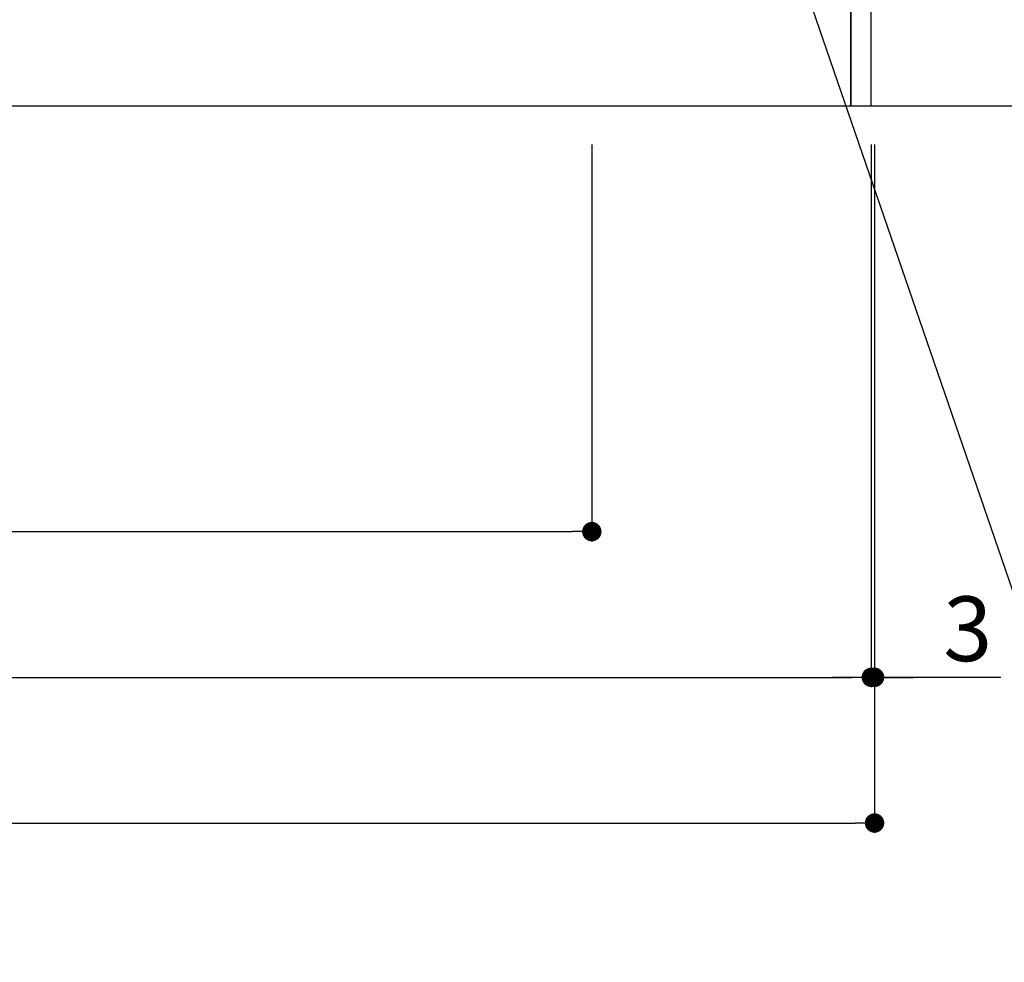
# Model space of a CAD drawing. Extents: x 55896 to 82369, y -33085 to -24215.
# Drawn here: x 74723 to 75636, y -31819 to -30945 of the extents above; entities that cross this region are included whole.
import ezdxf

# ---------------------------------------------------------------- set-up
doc = ezdxf.new("R2010")
doc.units = 0
doc.header["$LTSCALE"] = 50
doc.header["$MEASUREMENT"] = 0
doc.layers.get('0').update_dxf_attribs({"linetype": 'CONTINUOUS'})
doc.layers.get('DEFPOINTS').update_dxf_attribs({"color": 146, "linetype": 'CONTINUOUS'})
for name, color, linetype in [('111-壁仕上', 3, 'CONTINUOUS'), ('120-キャビネット（外）', 7, 'CONTINUOUS'), ('160-文字', 254, 'CONTINUOUS'), ('166-寸法B', 11, 'CONTINUOUS')]:
    doc.layers.add(name, color=color, linetype=linetype)
doc.styles.add('KH001', font='txt')
doc.dimstyles.new('KH1xx030', dxfattribs={"dimscale": 30, "dimtxt": 2, "dimasz": 0.6, "dimexe": 0.3, "dimexo": 1.2, "dimgap": 0.5, "dimtad": 3, "dimdec": 1, "dimdsep": 46, "dimlunit": 6, "dimtxsty": 'KH001', "dimblk": 'DOT', "dimcen": 1, "dimdle": 1, "dimclrd": 256, "dimclre": 256, "dimclrt": 256, "dimadec": 0, "dimazin": 0, "dimtfac": 1, "dimtdec": 1, "dimtix": 1, "dimtmove": 2, "dimatfit": 3, "dimldrblk": 'CLOSEDBLANK', "dimfxl": 1, "dimtolj": 1, "dimtzin": 0, "dimlwd": -1, "dimlwe": -1, "dimarcsym": 0})

# ---------------------------------------------------------------- blocks, each defined once
blk = doc.blocks.new('_Dot')
at = {"color": 0, "linetype": 'ByBlock', "lineweight": -2}
blk.add_line((-0.5, 0), (-1, 0), dxfattribs=at)
at = {"color": 0, "linetype": 'ByBlock', "const_width": 0.5}
blk.add_lwpolyline([(-0.25, 0, 1), (0.25, 0, 1)], format="xyb", close=True, dxfattribs=at)
blk = doc.blocks.new('*D89')
at = {"layer": '166-寸法B', "transparency": 16777216}
for p, q in [((73693.35, -31060.89), (73693.35, -31563.54)), ((75512.35, -31060.89), (75512.35, -31563.54)), ((73711.35, -31554.54), (75494.35, -31554.54))]:
    blk.add_line(p, q, dxfattribs=at)
at = {"layer": 'DEFPOINTS', "color": 0, "transparency": 16777216}
for p in [(73693.35, -31024.89), (75512.35, -31024.89), (75512.35, -31554.54)]:
    blk.add_point(p, dxfattribs=at)
at = {"layer": '166-寸法B', "transparency": 16777216, "xscale": 18, "yscale": 18, "zscale": 18, "rotation": 180}
blk.add_blockref('_Dot', (73693.35, -31554.54), dxfattribs=at)
at = {"layer": '166-寸法B', "transparency": 16777216, "xscale": 18, "yscale": 18, "zscale": 18}
blk.add_blockref('_Dot', (75512.35, -31554.54), dxfattribs=at)
at = {"layer": '166-寸法B', "transparency": 16777216, "insert": (74602.85, -31505.73), "char_height": 60, "attachment_point": 5, "style": 'KH001'}
blk.add_mtext('\\A1;1,819', dxfattribs=at)
blk = doc.blocks.new('_ClosedBlank')
at = {"color": 0, "linetype": 'ByBlock', "lineweight": -2}
for p, q in [((-1, 0.167), (0, 0)), ((-1, 0.167), (-1, -0.167)), ((0, 0), (-1, -0.167))]:
    blk.add_line(p, q, dxfattribs=at)
blk = doc.blocks.new('*D57')
at = {"layer": '166-寸法B', "transparency": 16777216}
for p, q in [((73693.35, -31060.89), (73693.35, -31698.54)), ((75515.35, -31060.89), (75515.35, -31698.54)), ((73711.35, -31689.54), (75497.35, -31689.54))]:
    blk.add_line(p, q, dxfattribs=at)
at = {"layer": 'DEFPOINTS', "color": 0, "transparency": 16777216}
for p in [(73693.35, -31024.89), (75515.35, -31024.89), (75515.35, -31689.54)]:
    blk.add_point(p, dxfattribs=at)
at = {"layer": '166-寸法B', "transparency": 16777216, "xscale": 18, "yscale": 18, "zscale": 18, "rotation": 180}
blk.add_blockref('_Dot', (73693.35, -31689.54), dxfattribs=at)
at = {"layer": '166-寸法B', "transparency": 16777216, "xscale": 18, "yscale": 18, "zscale": 18}
blk.add_blockref('_Dot', (75515.35, -31689.54), dxfattribs=at)
at = {"layer": '166-寸法B', "transparency": 16777216, "insert": (74604.35, -31640.73), "char_height": 60, "attachment_point": 5, "style": 'KH001'}
blk.add_mtext('\\A1;1,822', dxfattribs=at)
blk = doc.blocks.new('*D58')
at = {"layer": '166-寸法B', "transparency": 16777216}
for p, q in [((75512.35, -31060.89), (75512.35, -31563.54)), ((75515.35, -31060.89), (75515.35, -31563.54)), ((75494.35, -31554.54), (75476.35, -31554.54)), ((75512.35, -31554.54), (75515.35, -31554.54)), ((75512.35, -31554.54), (75515.35, -31554.54)), ((75632.24, -31554.54), (75515.35, -31554.54)), ((75533.35, -31554.54), (75551.35, -31554.54))]:
    blk.add_line(p, q, dxfattribs=at)
at = {"layer": 'DEFPOINTS', "color": 0, "transparency": 16777216}
for p in [(75512.35, -31024.89), (75515.35, -31024.89), (75515.35, -31554.54)]:
    blk.add_point(p, dxfattribs=at)
at = {"layer": '166-寸法B', "transparency": 16777216, "xscale": 18, "yscale": 18, "zscale": 18}
blk.add_blockref('_Dot', (75512.35, -31554.54), dxfattribs=at)
at = {"layer": '166-寸法B', "transparency": 16777216, "xscale": 18, "yscale": 18, "zscale": 18, "rotation": 180}
blk.add_blockref('_Dot', (75515.35, -31554.54), dxfattribs=at)
at = {"layer": '166-寸法B', "transparency": 16777216, "insert": (75601.7, -31509.54), "char_height": 60, "attachment_point": 5, "style": 'KH001'}
blk.add_mtext('\\A1;3', dxfattribs=at)
blk = doc.blocks.new('*D262')
at = {"layer": '166-寸法B', "transparency": 16777216}
for p, q in [((75253.35, -31060.89), (75253.35, -31428.54)), ((73693.35, -31508.2), (73693.35, -31410.54)), ((73711.35, -31419.54), (75235.35, -31419.54))]:
    blk.add_line(p, q, dxfattribs=at)
at = {"layer": 'DEFPOINTS', "color": 0, "transparency": 16777216}
for p in [(75253.35, -31024.89), (75253.35, -31419.54), (73693.35, -31544.2)]:
    blk.add_point(p, dxfattribs=at)
at = {"layer": '166-寸法B', "transparency": 16777216, "xscale": 18, "yscale": 18, "zscale": 18, "rotation": 180}
blk.add_blockref('_Dot', (73693.35, -31419.54), dxfattribs=at)
at = {"layer": '166-寸法B', "transparency": 16777216, "xscale": 18, "yscale": 18, "zscale": 18}
blk.add_blockref('_Dot', (75253.35, -31419.54), dxfattribs=at)
at = {"layer": '166-寸法B', "transparency": 16777216, "insert": (74473.35, -31370.73), "char_height": 60, "attachment_point": 5, "style": 'KH001'}
blk.add_mtext('\\A1;1,560', dxfattribs=at)
blk = doc.blocks.new('*D270')
at = {"layer": '166-寸法B', "transparency": 16777216}
for p, q in [((75551.35, -30164.89), (75987.98, -30164.89)), ((75978.98, -31006.89), (75978.98, -30182.89)), ((75673.6, -31024.89), (75987.98, -31024.89))]:
    blk.add_line(p, q, dxfattribs=at)
at = {"layer": 'DEFPOINTS', "color": 0, "transparency": 16777216}
for p in [(75515.35, -30164.89), (75978.98, -30164.89), (75637.6, -31024.89)]:
    blk.add_point(p, dxfattribs=at)
at = {"layer": '166-寸法B', "transparency": 16777216, "xscale": 18, "yscale": 18, "zscale": 18}
for p, rotation in [((75978.98, -30164.89), 90), ((75978.98, -31024.89), 270)]:
    blk.add_blockref('_Dot', p, dxfattribs=dict(at, rotation=rotation))
at = {"layer": '166-寸法B', "transparency": 16777216, "insert": (75928.95, -30594.89), "char_height": 60, "attachment_point": 5, "rotation": 90, "style": 'KH001'}
blk.add_mtext('\\A1;860(910)', dxfattribs=at)
blk = doc.blocks.new('*D269')
at = {"layer": '166-寸法B', "transparency": 16777216}
for p, q in [((75549.7, -30334.89), (75852.98, -30334.89)), ((75843.98, -30352.89), (75843.98, -31006.89)), ((75627.79, -31024.89), (75852.98, -31024.89))]:
    blk.add_line(p, q, dxfattribs=at)
at = {"layer": 'DEFPOINTS', "color": 0, "transparency": 16777216}
for p in [(75513.7, -30334.89), (75591.79, -31024.89), (75843.98, -31024.89)]:
    blk.add_point(p, dxfattribs=at)
at = {"layer": '166-寸法B', "transparency": 16777216, "xscale": 18, "yscale": 18, "zscale": 18}
for p, rotation in [((75843.98, -30334.89), 90), ((75843.98, -31024.89), 270)]:
    blk.add_blockref('_Dot', p, dxfattribs=dict(at, rotation=rotation))
at = {"layer": '166-寸法B', "transparency": 16777216, "insert": (75798.98, -30679.89), "char_height": 60, "attachment_point": 5, "rotation": 90, "style": 'KH001'}
blk.add_mtext('\\A1;690', dxfattribs=at)

msp = doc.modelspace()

# ---------------------------------------------------------------- linework, layer by layer
at = {"layer": '111-壁仕上', "ltscale": 2}
msp.add_line((73693.35, -31024.89), (75844.58, -31024.89), dxfattribs=at)
at = {"layer": '120-キャビネット（外）', "color": 6}
for points in [[(75512.35, -30204.89), (75493.35, -30204.89), (75493.35, -31024.89), (75512.35, -31024.89)], [(75493.35, -30924.89), (74259.35, -30924.89), (74259.35, -31024.89), (75493.35, -31024.89)]]:
    msp.add_lwpolyline(points, close=True, dxfattribs=at)

# ---------------------------------------------------------------- dimensions: what is measured, and where the dimension line sits
at = {"layer": '166-寸法B'}
dim = msp.add_linear_dim(base=(75978.98, -30164.89), p1=(75637.6, -31024.89), p2=(75515.35, -30164.89), angle=90, dimstyle='KH1xx030', override={"dimpost": '(910)'}, dxfattribs=at)
dim.commit()
dim.dimension.update_dxf_attribs({"geometry": '*D270', "text_midpoint": (75928.95, -30594.89)})
dim = msp.add_linear_dim(base=(75843.98, -31024.89), p1=(75513.7, -30334.89), p2=(75591.79, -31024.89), angle=90, dimstyle='KH1xx030', dxfattribs=at)
dim.commit()
dim.dimension.update_dxf_attribs({"geometry": '*D269', "text_midpoint": (75798.98, -30679.89)})
for base, p1, p2, picture, middle in [((75512.35, -31554.54), (73693.35, -31024.89), (75512.35, -31024.89), '*D89', (74602.85, -31505.73)), ((75515.35, -31689.54), (73693.35, -31024.89), (75515.35, -31024.89), '*D57', (74604.35, -31640.73)), ((75253.35, -31419.54), (73693.35, -31544.2), (75253.35, -31024.89), '*D262', (74473.35, -31370.73))]:
    dim = msp.add_linear_dim(base=base, p1=p1, p2=p2, dimstyle='KH1xx030', dxfattribs=at)
    dim.commit()
    dim.dimension.update_dxf_attribs({"geometry": picture, "text_midpoint": middle})
dim = msp.add_linear_dim(base=(75515.35, -31554.54), p1=(75512.35, -31024.89), p2=(75515.35, -31024.89), angle=180, dimstyle='KH1xx030', override={"dimtmove": 1}, dxfattribs=at)
dim.commit()
dim.dimension.update_dxf_attribs({"geometry": '*D58', "text_midpoint": (75601.7, -31554.54), "dimtype": 128})

# ---------------------------------------------------------------- leaders
at = {"layer": '160-文字', "annotation_type": 0, "has_hookline": 1, "hookline_direction": 0, "text_width": 1397.06}
msp.add_leader([(75251.71, -30334.89), (75761.38, -31818.62), (75779.38, -31818.62)], dimstyle='KH1xx030', override={"dimgap": 0.5, "dimtad": 1}, dxfattribs=at)

doc.saveas('drawing.dxf')
